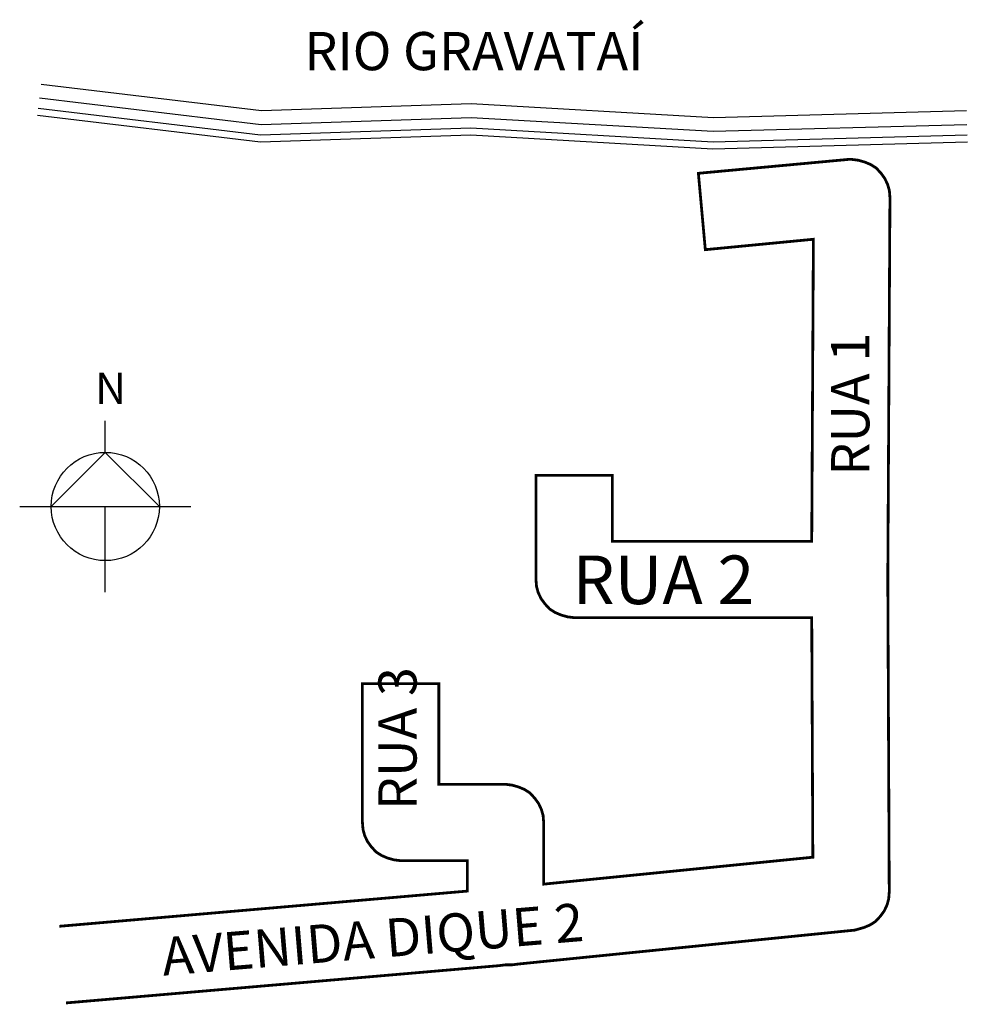
# Model space of a CAD drawing. Extents: x 183285 to 183422, y 1683370 to 1683512.
import ezdxf

# ---------------------------------------------------------------- set-up
doc = ezdxf.new("R2010")
doc.units = 0
doc.header["$MEASUREMENT"] = 0
doc.layers.get('0').update_dxf_attribs({"linetype": 'CONTINUOUS'})
doc.layers.add('0QUADRA10', color=7, linetype='CONTINUOUS')

msp = doc.modelspace()

# ---------------------------------------------------------------- linework, layer by layer
for p, q in [((183297.75, 1683449.3), (183297.75, 1683453.84)), ((183289.95, 1683441.51), (183297.75, 1683449.3)), ((183297.75, 1683449.3), (183305.55, 1683441.51)), ((183285.42, 1683441.51), (183310.08, 1683441.51)), ((183297.75, 1683429.18), (183297.75, 1683441.51))]:
    msp.add_line(p, q)
msp.add_circle((183297.75, 1683441.51), 7.8)
at = {"layer": '0QUADRA10', "color": 140}
for points in [[(183421.82, 1683498.49), (183385.37, 1683497.5), (183350.46, 1683499.5), (183320.28, 1683498.51), (183288.51, 1683502.3)], [(183421.88, 1683496.5), (183385.34, 1683495.5), (183350.44, 1683497.5), (183320.2, 1683496.5), (183288.27, 1683500.31)], [(183421.92, 1683495), (183385.32, 1683494), (183350.42, 1683496), (183320.13, 1683495), (183288.09, 1683498.82)], [(183421.95, 1683494), (183385.3, 1683493), (183350.41, 1683495), (183320.09, 1683494), (183287.97, 1683497.83)]]:
    msp.add_lwpolyline(points, dxfattribs=at)
at = {"layer": '0QUADRA10', "const_width": 0.4}
msp.add_lwpolyline([(183291.13, 1683381.05), (183349.91, 1683386.12), (183349.91, 1683390.5), (183340.3, 1683390.5), (183339.34, 1683390.62), (183338.42, 1683390.88), (183337.55, 1683391.25), (183336.77, 1683391.75), (183336.08, 1683392.5), (183335.53, 1683393.25), (183335.12, 1683394.12), (183334.88, 1683395), (183334.8, 1683396), (183334.8, 1683416), (183345.8, 1683416), (183345.8, 1683401.5), (183355.41, 1683401.5), (183356.36, 1683401.38), (183357.28, 1683401.12), (183358.16, 1683400.75), (183358.94, 1683400.25), (183359.62, 1683399.5), (183360.17, 1683398.75), (183360.58, 1683397.88), (183360.83, 1683397), (183360.91, 1683396), (183360.91, 1683387.12), (183399.69, 1683391), (183399.53, 1683425.5), (183365.3, 1683425.5), (183364.34, 1683425.62), (183363.42, 1683425.88), (183362.55, 1683426.25), (183361.77, 1683426.75), (183361.08, 1683427.5), (183360.53, 1683428.25), (183360.12, 1683429.12), (183359.88, 1683430), (183359.8, 1683431), (183359.8, 1683446), (183370.8, 1683446), (183370.8, 1683436.5), (183399.53, 1683436.5), (183399.77, 1683480), (183384.2, 1683478.5), (183383.2, 1683489.5), (183404.8, 1683491.5), (183405.3, 1683491.5), (183406.25, 1683491.38), (183407.17, 1683491.12), (183408.05, 1683490.75), (183408.83, 1683490.25), (183409.52, 1683489.5), (183410.06, 1683488.75), (183410.47, 1683487.88), (183410.72, 1683487), (183410.8, 1683486), (183410.5, 1683432.88), (183410.5, 1683432), (183410.5, 1683431), (183410.5, 1683430), (183410.5, 1683429.12), (183410.7, 1683386), (183410.62, 1683385), (183410.38, 1683384.12), (183409.97, 1683383.25), (183409.42, 1683382.5), (183408.73, 1683381.75), (183407.95, 1683381.25), (183407.08, 1683380.88), (183406.16, 1683380.62), (183405.75, 1683380.5), (183357.31, 1683375.62), (183356.38, 1683375.5), (183355.95, 1683375.5), (183355.41, 1683375.5), (183354.47, 1683375.38), (183292.08, 1683370.01)], dxfattribs=at)

# ---------------------------------------------------------------- texts
at = {"attachment_point": 1}
for s, insert, char_height, width in [('RIO GRAVATAÍ', (183326.44, 1683509.85), 5.5, 97.6756), ('N', (183296.28, 1683460.81), 4.54, 18.3447), ('RUA 2', (183365.07, 1683434.45), 7, 39.9742)]:
    msp.add_mtext(s, dxfattribs=dict(at, insert=insert, char_height=char_height, width=width))
at = {"char_height": 5.5, "attachment_point": 1}
for s, insert, width, rotation in [('RUA 1', (183402.33, 1683445.95), 35.9579, 90), ('RUA 3', (183337.1, 1683397.79), 35.9579, 90), ('AVENIDA DIQUE 2', (183305.67, 1683379.41), 97.6756, 4.7297)]:
    msp.add_mtext(s, dxfattribs=dict(at, insert=insert, width=width, rotation=rotation))

doc.saveas('drawing.dxf')
